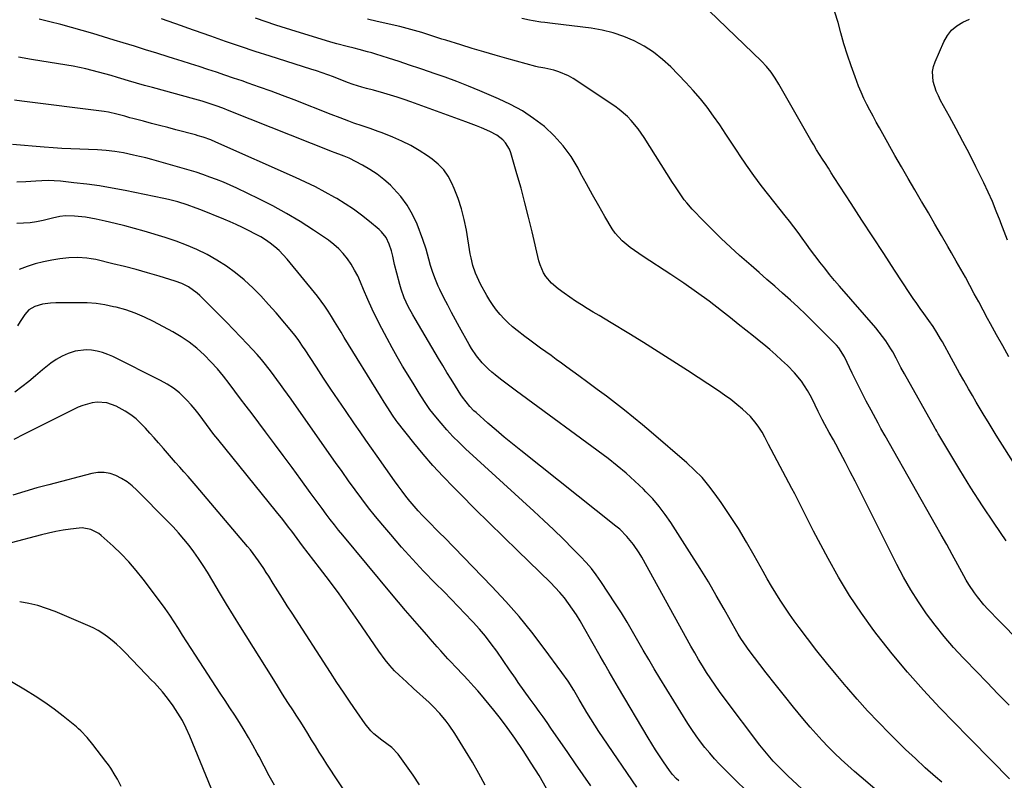
# Model space of a CAD drawing. Units: inches. Extents: x 1836095 to 1841479, y 447538 to 452831.
# Drawn here: x 1840061 to 1840509, y 448389 to 448735 of the extents above; entities that cross this region are included whole.
import ezdxf

# ---------------------------------------------------------------- set-up
doc = ezdxf.new("R2010")
doc.units = ezdxf.units.IN
doc.header["$MEASUREMENT"] = 0
doc.layers.add('7', color=7, linetype='Continuous')
doc.layers.add('8', color=7, linetype='Continuous')

msp = doc.modelspace()

# ---------------------------------------------------------------- linework, layer by layer
at = {"layer": '7', "color": 18}
for points in [[(1840510.69, 448582.04, 1942), (1840507.9, 448587, 1942), (1840505.14, 448591.98, 1942), (1840502.4, 448596.97, 1942), (1840501.02, 448599.51, 1942), (1840499, 448603.25, 1942), (1840496.98, 448606.98, 1942), (1840494.96, 448610.71, 1942), (1840492.94, 448614.44, 1942), (1840490.91, 448618.17, 1942), (1840488.86, 448621.89, 1942), (1840486.78, 448625.58, 1942), (1840484.67, 448629.27, 1942), (1840483.01, 448632.14, 1942), (1840480.05, 448637.25, 1942), (1840477.07, 448642.35, 1942), (1840474.07, 448647.44, 1942), (1840471.06, 448652.52, 1942), (1840470.93, 448652.74, 1942), (1840467.86, 448657.93, 1942), (1840464.82, 448663.14, 1942), (1840461.82, 448668.37, 1942), (1840458.85, 448673.62, 1942), (1840453.32, 448683.48, 1942), (1840451.83, 448686.13, 1942), (1840450.36, 448688.8, 1942), (1840448.9, 448691.47, 1942), (1840447.44, 448694.14, 1942), (1840446.05, 448696.84, 1942), (1840444.72, 448699.58, 1942), (1840443.51, 448702.36, 1942), (1840442.36, 448705.18, 1942), (1840440.75, 448709.36, 1942), (1840438.93, 448714.32, 1942), (1840437.22, 448719.31, 1942), (1840435.66, 448724.36, 1942), (1840434.22, 448729.44, 1942), (1840432.99, 448734.04, 1942), (1840431.52, 448738.78, 1942)], [(1840511.07, 448390.01, 1932), (1840508.02, 448393.05, 1932), (1840505.78, 448395.3, 1932), (1840503.53, 448397.56, 1932), (1840501.3, 448399.83, 1932), (1840499.07, 448402.1, 1932), (1840496.84, 448404.37, 1932), (1840494.61, 448406.65, 1932), (1840492.39, 448408.92, 1932), (1840479.3, 448422.35, 1932), (1840471.81, 448430.34, 1932), (1840464.52, 448438.51, 1932), (1840457.55, 448446.95, 1932), (1840450.79, 448455.56, 1932), (1840449.33, 448457.5, 1932), (1840443.65, 448465.41, 1932), (1840438.23, 448473.49, 1932), (1840433.2, 448481.81, 1932), (1840428.43, 448490.3, 1932), (1840421.83, 448502.72, 1932), (1840420.57, 448505.13, 1932), (1840419.33, 448507.54, 1932), (1840418.11, 448509.97, 1932), (1840416.91, 448512.41, 1932), (1840415.71, 448514.85, 1932), (1840414.5, 448517.28, 1932), (1840413.26, 448519.69, 1932), (1840412, 448522.1, 1932), (1840402.58, 448539.87, 1932), (1840401.41, 448542.11, 1932), (1840399.66, 448545.48, 1932), (1840398.41, 448547.68, 1932), (1840396.9, 448550.07, 1932), (1840395.73, 448551.74, 1932), (1840393.09, 448554.82, 1932), (1840389.51, 448558.13, 1932), (1840386.88, 448560.37, 1932), (1840384.18, 448562.54, 1932), (1840381.39, 448564.58, 1932), (1840378.54, 448566.55, 1932), (1840364.48, 448575.79, 1932), (1840357.87, 448580.09, 1932), (1840351.22, 448584.33, 1932), (1840344.53, 448588.49, 1932), (1840337.8, 448592.6, 1932), (1840329.69, 448597.48, 1932), (1840326.99, 448599.11, 1932), (1840324.29, 448600.73, 1932), (1840321.58, 448602.35, 1932), (1840318.88, 448603.96, 1932), (1840316.19, 448605.62, 1932), (1840313.54, 448607.32, 1932), (1840310.95, 448609.1, 1932), (1840308.38, 448610.93, 1932), (1840305.65, 448612.93, 1932), (1840302.66, 448615.52, 1932), (1840300.1, 448618.55, 1932), (1840299.05, 448620.22, 1932), (1840297.43, 448623.79, 1932), (1840296.87, 448625.69, 1932), (1840293.81, 448638.92, 1932), (1840292.22, 448645.53, 1932), (1840290.55, 448652.12, 1932), (1840288.77, 448658.68, 1932), (1840286.91, 448665.22, 1932), (1840284.08, 448674.84, 1932), (1840283.46, 448676.48, 1932), (1840281.65, 448679.41, 1932), (1840280.48, 448680.7, 1932), (1840277.71, 448682.88, 1932), (1840274.6, 448684.56, 1932), (1840270.83, 448686.16, 1932), (1840268.47, 448687.12, 1932), (1840266.08, 448688.04, 1932), (1840263.69, 448688.93, 1932), (1840238.61, 448697.98, 1932), (1840235.55, 448699.05, 1932), (1840232.47, 448700.08, 1932), (1840229.38, 448701.04, 1932), (1840226.27, 448701.96, 1932), (1840221.63, 448703.28, 1932), (1840218.43, 448704.13, 1932), (1840216.26, 448704.66, 1932), (1840212.34, 448705.86, 1932), (1840209.79, 448706.86, 1932), (1840207.24, 448707.87, 1932), (1840205.96, 448708.37, 1932), (1840203.44, 448709.34, 1932), (1840200.9, 448710.3, 1932), (1840198.34, 448711.22, 1932), (1840195.77, 448712.1, 1932), (1840193.18, 448712.94, 1932), (1840174.59, 448718.78, 1932), (1840167.81, 448720.94, 1932), (1840161.05, 448723.16, 1932), (1840154.32, 448725.46, 1932), (1840147.61, 448727.81, 1932), (1840140.25, 448730.43, 1932), (1840137.22, 448731.5, 1932), (1840134.2, 448732.56, 1932), (1840131.17, 448733.62, 1932), (1840128.14, 448734.66, 1932), (1840125.1, 448735.7, 1932)], [(1840510.78, 448423.55, 1934), (1840505.76, 448428.67, 1934), (1840500.76, 448433.8, 1934), (1840495.77, 448438.95, 1934), (1840490.79, 448444.12, 1934), (1840489.93, 448445.01, 1934), (1840485.5, 448449.82, 1934), (1840481.21, 448454.76, 1934), (1840477.14, 448459.87, 1934), (1840473.22, 448465.11, 1934), (1840469.54, 448470.51, 1934), (1840466.03, 448476.03, 1934), (1840462.8, 448481.7, 1934), (1840459.74, 448487.49, 1934), (1840445.02, 448517.01, 1934), (1840442.89, 448521.26, 1934), (1840440.74, 448525.49, 1934), (1840438.56, 448529.72, 1934), (1840436.37, 448533.93, 1934), (1840434, 448538.45, 1934), (1840431.93, 448542.32, 1934), (1840430.87, 448544.25, 1934), (1840428.96, 448547.64, 1934), (1840427.01, 448551.17, 1934), (1840425.76, 448553.56, 1934), (1840424.56, 448555.97, 1934), (1840423.97, 448557.18, 1934), (1840422.62, 448560.04, 1934), (1840421.5, 448562.28, 1934), (1840420.33, 448564.5, 1934), (1840419.09, 448566.68, 1934), (1840417.79, 448568.83, 1934), (1840416.39, 448570.9, 1934), (1840413.25, 448574.77, 1934), (1840409.95, 448578.08, 1934), (1840407.33, 448580.54, 1934), (1840404.67, 448582.96, 1934), (1840401.95, 448585.31, 1934), (1840399.19, 448587.61, 1934), (1840397.92, 448588.65, 1934), (1840394.48, 448591.42, 1934), (1840391.04, 448594.19, 1934), (1840387.58, 448596.93, 1934), (1840384.11, 448599.67, 1934), (1840379.91, 448602.96, 1934), (1840374.28, 448607.26, 1934), (1840368.58, 448611.46, 1934), (1840362.77, 448615.51, 1934), (1840356.89, 448619.45, 1934), (1840344.31, 448627.66, 1934), (1840342.32, 448628.99, 1934), (1840338.42, 448631.76, 1934), (1840334.72, 448634.76, 1934), (1840331.61, 448638.28, 1934), (1840330.28, 448640.24, 1934), (1840326.94, 448645.87, 1934), (1840324.08, 448650.76, 1934), (1840321.27, 448655.68, 1934), (1840318.55, 448660.64, 1934), (1840315.87, 448665.63, 1934), (1840314.68, 448667.88, 1934), (1840311.51, 448673.12, 1934), (1840307.96, 448678.06, 1934), (1840303.86, 448682.55, 1934), (1840299.38, 448686.74, 1934), (1840294.47, 448690.45, 1934), (1840289.38, 448693.86, 1934), (1840284, 448696.8, 1934), (1840278.44, 448699.43, 1934), (1840270.08, 448702.95, 1934), (1840264.81, 448705.1, 1934), (1840259.51, 448707.19, 1934), (1840254.17, 448709.17, 1934), (1840248.81, 448711.08, 1934), (1840247.5, 448711.53, 1934), (1840242.76, 448713.15, 1934), (1840238.02, 448714.74, 1934), (1840233.26, 448716.29, 1934), (1840228.5, 448717.82, 1934), (1840222.76, 448719.64, 1934), (1840220.85, 448720.23, 1934), (1840218.94, 448720.79, 1934), (1840215.09, 448721.82, 1934), (1840212.81, 448722.4, 1934), (1840209.65, 448723.18, 1934), (1840204.91, 448724.38, 1934), (1840203.35, 448724.82, 1934), (1840201.79, 448725.28, 1934), (1840186.38, 448730.01, 1934), (1840177.15, 448732.94, 1934), (1840167.96, 448736, 1934)], [(1840547.28, 448419.92, 1936), (1840508.2, 448459.92, 1936), (1840506.44, 448461.73, 1936), (1840504.68, 448463.54, 1936), (1840502.93, 448465.36, 1936), (1840501.19, 448467.19, 1936), (1840499.33, 448469.22, 1936), (1840496.41, 448472.75, 1936), (1840495.03, 448474.59, 1936), (1840492.48, 448478.4, 1936), (1840491.3, 448480.37, 1936), (1840490.17, 448482.37, 1936), (1840487.42, 448487.45, 1936), (1840484.94, 448492.01, 1936), (1840482.45, 448496.56, 1936), (1840479.92, 448501.09, 1936), (1840477.38, 448505.61, 1936), (1840456.46, 448542.55, 1936), (1840454.5, 448545.99, 1936), (1840452.53, 448549.44, 1936), (1840451.89, 448550.6, 1936), (1840451.26, 448551.76, 1936), (1840448.03, 448557.73, 1936), (1840445.82, 448561.9, 1936), (1840443.64, 448566.09, 1936), (1840441.53, 448570.3, 1936), (1840439.45, 448574.54, 1936), (1840435.87, 448581.97, 1936), (1840433.3, 448586.08, 1936), (1840432.21, 448587.28, 1936), (1840421.65, 448597.91, 1936), (1840418.26, 448601.25, 1936), (1840414.83, 448604.54, 1936), (1840411.33, 448607.77, 1936), (1840407.79, 448610.95, 1936), (1840404.21, 448614.09, 1936), (1840400.64, 448617.24, 1936), (1840397.06, 448620.38, 1936), (1840393.48, 448623.51, 1936), (1840388.19, 448628.14, 1936), (1840383.99, 448631.92, 1936), (1840379.85, 448635.77, 1936), (1840375.82, 448639.72, 1936), (1840371.86, 448643.75, 1936), (1840366.66, 448649.17, 1936), (1840364.15, 448652, 1936), (1840362.98, 448653.49, 1936), (1840360.78, 448656.58, 1936), (1840358.68, 448659.74, 1936), (1840357.66, 448661.34, 1936), (1840344.83, 448681.71, 1936), (1840343.46, 448683.76, 1936), (1840342.02, 448685.77, 1936), (1840338.85, 448689.55, 1936), (1840337.12, 448691.31, 1936), (1840333.39, 448694.52, 1936), (1840331.39, 448695.96, 1936), (1840312.44, 448708.63, 1936), (1840310.37, 448709.85, 1936), (1840306.01, 448711.72, 1936), (1840303.7, 448712.38, 1936), (1840299.56, 448713.31, 1936), (1840297.82, 448713.62, 1936), (1840296.66, 448713.83, 1936), (1840296.09, 448713.96, 1936), (1840295.52, 448714.11, 1936), (1840282.3, 448717.74, 1936), (1840277.03, 448719.21, 1936), (1840271.77, 448720.72, 1936), (1840266.53, 448722.28, 1936), (1840261.29, 448723.87, 1936), (1840254.47, 448725.99, 1936), (1840252.66, 448726.56, 1936), (1840250.85, 448727.14, 1936), (1840247.23, 448728.34, 1936), (1840243.61, 448729.53, 1936), (1840241.97, 448730.03, 1936), (1840238.65, 448730.98, 1936), (1840236.99, 448731.42, 1936), (1840233.64, 448732.23, 1936), (1840223.35, 448734.55, 1936), (1840218.86, 448735.57, 1936)], [(1840509.53, 448498.3, 1938), (1840504.04, 448506.26, 1938), (1840498.66, 448514.29, 1938), (1840493.47, 448522.44, 1938), (1840488.38, 448530.67, 1938), (1840478.78, 448546.59, 1938), (1840478.56, 448546.97, 1938), (1840477.89, 448548.11, 1938), (1840477.45, 448548.88, 1938), (1840477.23, 448549.26, 1938), (1840477.01, 448549.65, 1938), (1840463.15, 448574.28, 1938), (1840461.62, 448577.11, 1938), (1840459.44, 448581.41, 1938), (1840457.89, 448584.22, 1938), (1840457.06, 448585.6, 1938), (1840454.71, 448589.25, 1938), (1840453.26, 448591.3, 1938), (1840451.72, 448593.29, 1938), (1840450.11, 448595.22, 1938), (1840433.67, 448614.11, 1938), (1840431.38, 448616.8, 1938), (1840429.12, 448619.52, 1938), (1840426.92, 448622.28, 1938), (1840424.75, 448625.08, 1938), (1840424.37, 448625.57, 1938), (1840422.43, 448628.15, 1938), (1840420.5, 448630.73, 1938), (1840418.6, 448633.33, 1938), (1840416.71, 448635.94, 1938), (1840414.81, 448638.55, 1938), (1840412.88, 448641.13, 1938), (1840410.91, 448643.69, 1938), (1840408.92, 448646.22, 1938), (1840401.49, 448655.53, 1938), (1840398.01, 448660.01, 1938), (1840394.63, 448664.56, 1938), (1840391.37, 448669.2, 1938), (1840388.2, 448673.9, 1938), (1840387.43, 448675.09, 1938), (1840384.7, 448679.24, 1938), (1840381.94, 448683.36, 1938), (1840379.16, 448687.47, 1938), (1840376.34, 448691.56, 1938), (1840373.42, 448695.55, 1938), (1840370.36, 448699.44, 1938), (1840367.12, 448703.18, 1938), (1840363.75, 448706.8, 1938), (1840356.85, 448713.86, 1938), (1840353.06, 448717.34, 1938), (1840349.07, 448720.53, 1938), (1840344.76, 448723.29, 1938), (1840340.25, 448725.76, 1938), (1840335.5, 448727.75, 1938), (1840330.66, 448729.43, 1938), (1840325.68, 448730.62, 1938), (1840320.6, 448731.49, 1938), (1840303.04, 448733.6, 1938), (1840299.52, 448734.06, 1938), (1840297.77, 448734.31, 1938), (1840294.28, 448734.87, 1938), (1840292.54, 448735.18, 1938), (1840289.07, 448735.91, 1938)], [(1840510.04, 448635.14, 1944), (1840508.54, 448639.01, 1944), (1840507.06, 448642.9, 1944), (1840506.68, 448643.91, 1944), (1840504.98, 448648.29, 1944), (1840503.19, 448652.62, 1944), (1840501.26, 448656.9, 1944), (1840499.25, 448661.14, 1944), (1840495.62, 448668.51, 1944), (1840492.72, 448674.28, 1944), (1840489.77, 448680.03, 1944), (1840486.73, 448685.73, 1944), (1840483.64, 448691.4, 1944), (1840479.67, 448698.57, 1944), (1840478.62, 448700.67, 1944), (1840477.69, 448702.82, 1944), (1840476.32, 448707.3, 1944), (1840476.01, 448711.83, 1944), (1840476.44, 448714.04, 1944), (1840477.15, 448716.23, 1944), (1840481.16, 448725.33, 1944), (1840482.76, 448728.11, 1944), (1840484.68, 448730.58, 1944), (1840487.08, 448732.6, 1944), (1840489.79, 448734.3, 1944), (1840492.82, 448735.59, 1944)], [(1840462.37, 448374.73, 1928), (1840443.51, 448390.73, 1928), (1840440.44, 448393.4, 1928), (1840437.39, 448396.1, 1928), (1840434.4, 448398.85, 1928), (1840431.44, 448401.65, 1928), (1840428.56, 448404.51, 1928), (1840425.74, 448407.44, 1928), (1840423.01, 448410.46, 1928), (1840420.35, 448413.53, 1928), (1840417.02, 448417.51, 1928), (1840412.77, 448422.64, 1928), (1840408.57, 448427.81, 1928), (1840404.44, 448433.04, 1928), (1840400.35, 448438.3, 1928), (1840392.16, 448448.98, 1928), (1840391.44, 448449.94, 1928), (1840388.74, 448453.87, 1928), (1840387.5, 448455.91, 1928), (1840386.91, 448456.95, 1928), (1840381.13, 448467.28, 1928), (1840377.6, 448473.46, 1928), (1840374, 448479.59, 1928), (1840370.28, 448485.65, 1928), (1840366.49, 448491.66, 1928), (1840356.87, 448506.6, 1928), (1840354.3, 448510.32, 1928), (1840351.59, 448513.92, 1928), (1840348.67, 448517.34, 1928), (1840345.59, 448520.65, 1928), (1840344.45, 448521.8, 1928), (1840340.6, 448525.5, 1928), (1840336.66, 448529.07, 1928), (1840332.54, 448532.46, 1928), (1840328.33, 448535.72, 1928), (1840286.72, 448566.35, 1928), (1840284.27, 448568.17, 1928), (1840281.85, 448570.02, 1928), (1840279.44, 448571.9, 1928), (1840277.06, 448573.8, 1928), (1840275.49, 448575.07, 1928), (1840273.95, 448576.41, 1928), (1840271.09, 448579.29, 1928), (1840268.54, 448582.47, 1928), (1840266.27, 448585.85, 1928), (1840265.23, 448587.6, 1928), (1840260.77, 448595.54, 1928), (1840258.94, 448598.84, 1928), (1840257.15, 448602.16, 1928), (1840255.41, 448605.5, 1928), (1840253.7, 448608.86, 1928), (1840251.82, 448612.63, 1928), (1840251.1, 448614.13, 1928), (1840249.78, 448617.19, 1928), (1840248.62, 448620.3, 1928), (1840247.63, 448623.48, 1928), (1840246.87, 448626.44, 1928), (1840245.6, 448630.98, 1928), (1840244.06, 448635.44, 1928), (1840241.44, 448642.34, 1928), (1840239.39, 448646.82, 1928), (1840236.99, 448651.07, 1928), (1840234.05, 448654.97, 1928), (1840230.76, 448658.63, 1928), (1840229.32, 448660.04, 1928), (1840226.37, 448662.68, 1928), (1840223.28, 448665.12, 1928), (1840219.98, 448667.28, 1928), (1840216.55, 448669.25, 1928), (1840210.6, 448672.31, 1928), (1840208.27, 448673.32, 1928), (1840205.88, 448674.17, 1928), (1840203.72, 448674.96, 1928), (1840203.05, 448675.22, 1928), (1840155.97, 448693.93, 1928), (1840153.02, 448695.08, 1928), (1840150.04, 448696.17, 1928), (1840148.17, 448696.83, 1928), (1840143.68, 448698.27, 1928), (1840140.29, 448699.23, 1928), (1840121.09, 448704.48, 1928), (1840117.46, 448705.48, 1928), (1840113.83, 448706.51, 1928), (1840110.22, 448707.57, 1928), (1840106.61, 448708.64, 1928), (1840105.09, 448709.11, 1928), (1840102.24, 448709.95, 1928), (1840099.39, 448710.76, 1928), (1840096.52, 448711.53, 1928), (1840093.65, 448712.28, 1928), (1840090.76, 448712.97, 1928), (1840087.87, 448713.61, 1928), (1840084.96, 448714.18, 1928), (1840082.04, 448714.7, 1928), (1840066.07, 448717.33, 1928), (1840060.19, 448718.3, 1928)], [(1840420.97, 448381.35, 1926), (1840410.18, 448391.42, 1926), (1840406.78, 448394.71, 1926), (1840403.51, 448398.11, 1926), (1840400.39, 448401.65, 1926), (1840397.45, 448405.34, 1926), (1840381.14, 448426.92, 1926), (1840379.07, 448429.74, 1926), (1840377.04, 448432.58, 1926), (1840375.09, 448435.48, 1926), (1840373.19, 448438.41, 1926), (1840371.35, 448441.38, 1926), (1840369.54, 448444.38, 1926), (1840367.79, 448447.4, 1926), (1840366.06, 448450.44, 1926), (1840343.68, 448490.84, 1926), (1840342.5, 448492.85, 1926), (1840339.89, 448496.69, 1926), (1840336.93, 448500.28, 1926), (1840333.63, 448503.54, 1926), (1840331.85, 448505.04, 1926), (1840288.73, 448539.33, 1926), (1840284.91, 448542.41, 1926), (1840281.13, 448545.52, 1926), (1840277.39, 448548.7, 1926), (1840273.68, 448551.9, 1926), (1840268.32, 448556.61, 1926), (1840267.34, 448557.51, 1926), (1840265.48, 448559.42, 1926), (1840263.76, 448561.47, 1926), (1840262.18, 448563.62, 1926), (1840261.44, 448564.73, 1926), (1840258.92, 448568.67, 1926), (1840256.96, 448571.77, 1926), (1840255.02, 448574.88, 1926), (1840253.11, 448578.02, 1926), (1840251.22, 448581.17, 1926), (1840240.52, 448599.26, 1926), (1840239.46, 448601.13, 1926), (1840237.45, 448604.93, 1926), (1840235.64, 448608.83, 1926), (1840234.17, 448612.86, 1926), (1840233.56, 448614.92, 1926), (1840232.19, 448620.03, 1926), (1840231.21, 448623.93, 1926), (1840230.36, 448627.87, 1926), (1840229.84, 448630.17, 1926), (1840228.79, 448633.29, 1926), (1840227.32, 448636.24, 1926), (1840225.33, 448638.8, 1926), (1840224.14, 448639.93, 1926), (1840219.74, 448643.63, 1926), (1840216.21, 448646.44, 1926), (1840212.58, 448649.13, 1926), (1840208.81, 448651.62, 1926), (1840204.95, 448653.98, 1926), (1840204.07, 448654.49, 1926), (1840199.67, 448656.94, 1926), (1840195.22, 448659.29, 1926), (1840190.7, 448661.5, 1926), (1840186.13, 448663.61, 1926), (1840149.84, 448679.7, 1926), (1840147.59, 448680.65, 1926), (1840144.13, 448681.88, 1926), (1840141.79, 448682.59, 1926), (1840140.61, 448682.92, 1926), (1840131.66, 448685.32, 1926), (1840127.99, 448686.3, 1926), (1840124.32, 448687.27, 1926), (1840120.65, 448688.22, 1926), (1840116.98, 448689.17, 1926), (1840112.06, 448690.44, 1926), (1840110.84, 448690.76, 1926), (1840108.42, 448691.43, 1926), (1840104.81, 448692.47, 1926), (1840101.03, 448693.33, 1926), (1840099.11, 448693.62, 1926), (1840061.68, 448698.32, 1926), (1840058.32, 448698.74, 1926)], [(1840391.27, 448384.57, 1924), (1840386.4, 448389.36, 1924), (1840381.47, 448394.22, 1924), (1840379.11, 448396.63, 1924), (1840376.81, 448399.09, 1924), (1840374.59, 448401.64, 1924), (1840372.44, 448404.24, 1924), (1840370.39, 448406.91, 1924), (1840368.4, 448409.63, 1924), (1840366.51, 448412.42, 1924), (1840364.68, 448415.26, 1924), (1840351.95, 448435.87, 1924), (1840349.39, 448440.07, 1924), (1840346.87, 448444.29, 1924), (1840344.39, 448448.55, 1924), (1840341.96, 448452.82, 1924), (1840339.5, 448457.08, 1924), (1840336.99, 448461.31, 1924), (1840334.4, 448465.49, 1924), (1840331.74, 448469.63, 1924), (1840325.05, 448479.83, 1924), (1840322.96, 448482.83, 1924), (1840320.75, 448485.74, 1924), (1840318.37, 448488.51, 1924), (1840315.88, 448491.19, 1924), (1840312.37, 448494.73, 1924), (1840308.01, 448499.08, 1924), (1840303.6, 448503.38, 1924), (1840299.13, 448507.61, 1924), (1840294.61, 448511.8, 1924), (1840263.52, 448540.19, 1924), (1840260.59, 448542.97, 1924), (1840257.74, 448545.82, 1924), (1840255.01, 448548.79, 1924), (1840252.36, 448551.83, 1924), (1840250, 448554.65, 1924), (1840247.29, 448558.11, 1924), (1840244.79, 448561.74, 1924), (1840242.43, 448565.46, 1924), (1840240.11, 448569.21, 1924), (1840237.36, 448573.67, 1924), (1840234.88, 448577.8, 1924), (1840232.44, 448581.96, 1924), (1840230.09, 448586.17, 1924), (1840227.78, 448590.4, 1924), (1840225.38, 448594.93, 1924), (1840223.15, 448599.28, 1924), (1840221.01, 448603.67, 1924), (1840219, 448608.12, 1924), (1840217.07, 448612.62, 1924), (1840215.68, 448616.02, 1924), (1840214.43, 448618.79, 1924), (1840213.05, 448621.5, 1924), (1840211.49, 448624.1, 1924), (1840209.8, 448626.63, 1924), (1840207.9, 448628.99, 1924), (1840205.85, 448631.2, 1924), (1840203.58, 448633.17, 1924), (1840201.17, 448635, 1924), (1840194.3, 448639.64, 1924), (1840188.26, 448643.52, 1924), (1840182.11, 448647.23, 1924), (1840175.8, 448650.65, 1924), (1840169.39, 448653.9, 1924), (1840159.38, 448658.68, 1924), (1840156.37, 448660.07, 1924), (1840153.33, 448661.4, 1924), (1840150.26, 448662.63, 1924), (1840147.16, 448663.81, 1924), (1840144.03, 448664.91, 1924), (1840140.88, 448665.95, 1924), (1840137.72, 448666.93, 1924), (1840134.53, 448667.86, 1924), (1840120.74, 448671.72, 1924), (1840117.98, 448672.46, 1924), (1840115.21, 448673.16, 1924), (1840112.42, 448673.8, 1924), (1840107.96, 448674.75, 1924), (1840104.01, 448675.45, 1924), (1840100.03, 448675.91, 1924), (1840096.02, 448676.19, 1924), (1840092.02, 448676.37, 1924), (1840087.95, 448676.48, 1924), (1840083.91, 448676.63, 1924), (1840079.87, 448676.82, 1924), (1840075.84, 448677.08, 1924), (1840071.81, 448677.37, 1924), (1840057.45, 448678.54, 1924)], [(1840360.49, 448389.07, 1922), (1840359.35, 448390.18, 1922), (1840357.73, 448391.92, 1922), (1840356.75, 448393.16, 1922), (1840356.28, 448393.8, 1922), (1840353.52, 448397.81, 1922), (1840351.72, 448400.49, 1922), (1840349.95, 448403.19, 1922), (1840348.24, 448405.93, 1922), (1840346.57, 448408.69, 1922), (1840333.05, 448431.48, 1922), (1840330.95, 448435.05, 1922), (1840328.87, 448438.63, 1922), (1840326.81, 448442.23, 1922), (1840324.76, 448445.83, 1922), (1840317.23, 448459.2, 1922), (1840315.63, 448461.93, 1922), (1840313.96, 448464.61, 1922), (1840312.21, 448467.24, 1922), (1840310.38, 448469.82, 1922), (1840308.46, 448472.33, 1922), (1840306.45, 448474.76, 1922), (1840304.32, 448477.09, 1922), (1840302.11, 448479.34, 1922), (1840287.34, 448493.69, 1922), (1840280.8, 448500.08, 1922), (1840274.28, 448506.48, 1922), (1840267.78, 448512.92, 1922), (1840261.3, 448519.37, 1922), (1840257.98, 448522.7, 1922), (1840253.27, 448527.58, 1922), (1840248.66, 448532.56, 1922), (1840244.23, 448537.7, 1922), (1840239.92, 448542.94, 1922), (1840232.37, 448552.43, 1922), (1840231.92, 448553.01, 1922), (1840230.26, 448555.43, 1922), (1840228.16, 448558.73, 1922), (1840226.47, 448561.41, 1922), (1840224.8, 448564.11, 1922), (1840208.35, 448590.82, 1922), (1840206.88, 448593.21, 1922), (1840205.42, 448595.61, 1922), (1840203.96, 448598, 1922), (1840202.52, 448600.41, 1922), (1840201.02, 448602.78, 1922), (1840199.47, 448605.1, 1922), (1840197.81, 448607.36, 1922), (1840196.08, 448609.57, 1922), (1840182.29, 448626.47, 1922), (1840180.56, 448628.44, 1922), (1840178.72, 448630.31, 1922), (1840176.75, 448632.04, 1922), (1840174.69, 448633.67, 1922), (1840172.52, 448635.16, 1922), (1840170.3, 448636.58, 1922), (1840168.01, 448637.87, 1922), (1840164.83, 448639.5, 1922), (1840162.02, 448640.84, 1922), (1840159.2, 448642.13, 1922), (1840156.35, 448643.38, 1922), (1840153.49, 448644.59, 1922), (1840143.02, 448648.88, 1922), (1840140.98, 448649.69, 1922), (1840136.85, 448651.18, 1922), (1840132.66, 448652.5, 1922), (1840128.41, 448653.59, 1922), (1840126.26, 448654.06, 1922), (1840108.58, 448657.66, 1922), (1840102.8, 448658.75, 1922), (1840097, 448659.72, 1922), (1840091.17, 448660.53, 1922), (1840085.32, 448661.21, 1922), (1840079.23, 448661.84, 1922), (1840076.41, 448662.05, 1922), (1840073.6, 448662.15, 1922), (1840070.77, 448662.1, 1922), (1840067.95, 448661.95, 1922), (1840063.46, 448661.58, 1922), (1840059.43, 448661.39, 1922)], [(1840320.58, 448386.82, 1918), (1840317.05, 448391.85, 1918), (1840313.54, 448396.9, 1918), (1840310.04, 448401.97, 1918), (1840302.36, 448413.14, 1918), (1840300.6, 448415.67, 1918), (1840298.81, 448418.19, 1918), (1840296.99, 448420.69, 1918), (1840295.15, 448423.18, 1918), (1840292.86, 448426.27, 1918), (1840290.15, 448430.06, 1918), (1840287.52, 448433.9, 1918), (1840286.2, 448435.83, 1918), (1840283.55, 448439.65, 1918), (1840277.67, 448448.07, 1918), (1840275.15, 448451.51, 1918), (1840272.54, 448454.88, 1918), (1840269.79, 448458.13, 1918), (1840266.95, 448461.31, 1918), (1840266.5, 448461.8, 1918), (1840263.34, 448465.15, 1918), (1840260.16, 448468.47, 1918), (1840256.95, 448471.76, 1918), (1840253.71, 448475.03, 1918), (1840249.64, 448479.11, 1918), (1840244.43, 448484.46, 1918), (1840239.31, 448489.9, 1918), (1840234.33, 448495.48, 1918), (1840229.45, 448501.14, 1918), (1840225.83, 448505.45, 1918), (1840222.6, 448509.38, 1918), (1840219.42, 448513.36, 1918), (1840216.33, 448517.41, 1918), (1840213.3, 448521.5, 1918), (1840210.32, 448525.64, 1918), (1840207.35, 448529.78, 1918), (1840204.4, 448533.93, 1918), (1840201.46, 448538.09, 1918), (1840184.13, 448562.68, 1918), (1840182.52, 448564.96, 1918), (1840180.91, 448567.23, 1918), (1840179.28, 448569.49, 1918), (1840177.66, 448571.75, 1918), (1840175.25, 448575.06, 1918), (1840172.53, 448578.56, 1918), (1840170.64, 448580.82, 1918), (1840168.67, 448583.03, 1918), (1840164.37, 448587.71, 1918), (1840161.19, 448591.12, 1918), (1840157.99, 448594.49, 1918), (1840154.73, 448597.83, 1918), (1840151.45, 448601.13, 1918), (1840142.59, 448609.93, 1918), (1840141.38, 448611.04, 1918), (1840137.39, 448613.88, 1918), (1840134.46, 448615.34, 1918), (1840131.39, 448616.46, 1918), (1840124.08, 448618.66, 1918), (1840118.84, 448620.2, 1918), (1840113.58, 448621.67, 1918), (1840108.3, 448623.05, 1918), (1840103, 448624.36, 1918), (1840095.23, 448626.22, 1918), (1840093.21, 448626.63, 1918), (1840091.18, 448626.94, 1918), (1840087.08, 448627.18, 1918), (1840082.97, 448627.02, 1918), (1840078.87, 448626.54, 1918), (1840075.26, 448625.98, 1918), (1840071.46, 448625.24, 1918), (1840067.7, 448624.31, 1918), (1840064.03, 448623.11, 1918), (1840060.41, 448621.73, 1918)], [(1840300.32, 448385.62, 1916), (1840296.97, 448391.47, 1916), (1840293.43, 448397.2, 1916), (1840289.75, 448402.85, 1916), (1840285.93, 448408.5, 1916), (1840283.64, 448411.78, 1916), (1840281.29, 448415.01, 1916), (1840278.85, 448418.17, 1916), (1840276.35, 448421.29, 1916), (1840269.96, 448429.02, 1916), (1840269.09, 448430.05, 1916), (1840267.31, 448432.07, 1916), (1840264.54, 448435.03, 1916), (1840262.69, 448436.99, 1916), (1840258.76, 448441.14, 1916), (1840257.11, 448442.9, 1916), (1840255.47, 448444.68, 1916), (1840252.25, 448448.28, 1916), (1840250.66, 448450.09, 1916), (1840247.47, 448453.72, 1916), (1840245.87, 448455.53, 1916), (1840242.6, 448459.25, 1916), (1840239.38, 448462.94, 1916), (1840236.18, 448466.65, 1916), (1840233.02, 448470.38, 1916), (1840229.87, 448474.13, 1916), (1840207.7, 448500.81, 1916), (1840205.76, 448503.18, 1916), (1840203.85, 448505.58, 1916), (1840201.98, 448508.01, 1916), (1840200.14, 448510.46, 1916), (1840198.32, 448512.93, 1916), (1840196.51, 448515.4, 1916), (1840194.7, 448517.87, 1916), (1840192.88, 448520.34, 1916), (1840188.57, 448526.25, 1916), (1840184.59, 448531.66, 1916), (1840180.6, 448537.07, 1916), (1840176.58, 448542.46, 1916), (1840172.55, 448547.84, 1916), (1840166.37, 448556.05, 1916), (1840163.77, 448559.5, 1916), (1840161.19, 448562.95, 1916), (1840158.6, 448566.4, 1916), (1840156.02, 448569.86, 1916), (1840153.36, 448573.25, 1916), (1840150.6, 448576.55, 1916), (1840147.69, 448579.71, 1916), (1840144.68, 448582.79, 1916), (1840141.19, 448585.92, 1916), (1840137.75, 448588.67, 1916), (1840134.09, 448591.13, 1916), (1840130.29, 448593.38, 1916), (1840121.6, 448598.05, 1916), (1840117.46, 448600.07, 1916), (1840113.25, 448601.87, 1916), (1840108.91, 448603.33, 1916), (1840104.48, 448604.56, 1916), (1840103.41, 448604.82, 1916), (1840099.44, 448605.61, 1916), (1840095.44, 448606.21, 1916), (1840091.41, 448606.51, 1916), (1840087.36, 448606.61, 1916), (1840077.11, 448606.5, 1916), (1840074.68, 448606.41, 1916), (1840071.06, 448605.99, 1916), (1840067.59, 448604.95, 1916), (1840064.86, 448603.35, 1916), (1840063.01, 448601.3, 1916), (1840060.86, 448598.05, 1916), (1840059.67, 448596.14, 1916)], [(1840272.46, 448387.11, 1914), (1840269.62, 448392.39, 1914), (1840266.62, 448397.59, 1914), (1840263.53, 448402.73, 1914), (1840258.65, 448410.59, 1914), (1840256.08, 448414.41, 1914), (1840254.69, 448416.24, 1914), (1840251.74, 448419.77, 1914), (1840248.56, 448423.1, 1914), (1840246.89, 448424.69, 1914), (1840239.87, 448431.16, 1914), (1840236.58, 448434.19, 1914), (1840233.3, 448437.23, 1914), (1840231.26, 448439.18, 1914), (1840229.04, 448441.59, 1914), (1840226.99, 448444.16, 1914), (1840224.1, 448448.15, 1914), (1840214.49, 448462.09, 1914), (1840210.26, 448468.15, 1914), (1840205.96, 448474.15, 1914), (1840201.57, 448480.1, 1914), (1840197.12, 448485.99, 1914), (1840189.39, 448496.09, 1914), (1840188.14, 448497.73, 1914), (1840185.68, 448501.03, 1914), (1840184.44, 448502.68, 1914), (1840183.02, 448504.56, 1914), (1840180.33, 448508.06, 1914), (1840177.57, 448511.51, 1914), (1840150.82, 448544.48, 1914), (1840149.05, 448546.7, 1914), (1840147.31, 448548.96, 1914), (1840145.62, 448551.24, 1914), (1840143.96, 448553.55, 1914), (1840142.28, 448555.84, 1914), (1840140.52, 448558.07, 1914), (1840138.66, 448560.21, 1914), (1840136.73, 448562.3, 1914), (1840133.33, 448565.55, 1914), (1840130.67, 448567.72, 1914), (1840127.8, 448569.6, 1914), (1840124.79, 448571.29, 1914), (1840103.02, 448582.11, 1914), (1840100.69, 448583.12, 1914), (1840098.31, 448583.97, 1914), (1840095.86, 448584.57, 1914), (1840093.36, 448585.01, 1914), (1840090.85, 448585.13, 1914), (1840085.93, 448584.52, 1914), (1840082.67, 448583.46, 1914), (1840079.94, 448582.23, 1914), (1840077.31, 448580.84, 1914), (1840074.85, 448579.17, 1914), (1840072.49, 448577.34, 1914), (1840070.96, 448576.02, 1914), (1840067.89, 448573.42, 1914), (1840064.79, 448570.85, 1914), (1840061.64, 448568.35, 1914), (1840058.47, 448565.88, 1914)], [(1840242.57, 448387.26, 1912), (1840239.63, 448391.63, 1912), (1840232.84, 448401.18, 1912), (1840230, 448404.25, 1912), (1840227.76, 448405.95, 1912), (1840225.48, 448407.62, 1912), (1840221.84, 448410.5, 1912), (1840220.39, 448411.87, 1912), (1840217.86, 448414.98, 1912), (1840214.03, 448420.5, 1912), (1840210.98, 448424.93, 1912), (1840207.97, 448429.39, 1912), (1840204.99, 448433.88, 1912), (1840202.05, 448438.38, 1912), (1840184.59, 448465.39, 1912), (1840182.42, 448468.76, 1912), (1840180.26, 448472.14, 1912), (1840178.13, 448475.53, 1912), (1840176, 448478.93, 1912), (1840173.97, 448482.19, 1912), (1840172.86, 448483.96, 1912), (1840171.72, 448485.71, 1912), (1840169.38, 448489.16, 1912), (1840168.17, 448490.86, 1912), (1840165.63, 448494.17, 1912), (1840164.3, 448495.78, 1912), (1840140.96, 448523.33, 1912), (1840139.12, 448525.47, 1912), (1840137.27, 448527.6, 1912), (1840135.39, 448529.71, 1912), (1840133.5, 448531.81, 1912), (1840131.61, 448533.91, 1912), (1840129.74, 448536.02, 1912), (1840127.89, 448538.15, 1912), (1840126.06, 448540.3, 1912), (1840123.88, 448542.84, 1912), (1840121.9, 448545.09, 1912), (1840119.87, 448547.31, 1912), (1840117.83, 448549.5, 1912), (1840115.81, 448551.62, 1912), (1840113.58, 448553.73, 1912), (1840111.22, 448555.66, 1912), (1840108.68, 448557.34, 1912), (1840104.56, 448559.56, 1912), (1840100.35, 448561.01, 1912), (1840095.91, 448561.33, 1912), (1840093.67, 448561.06, 1912), (1840089.35, 448559.92, 1912), (1840087.27, 448559.04, 1912), (1840062.62, 448546.75, 1912), (1840057.99, 448544.43, 1912)], [(1840176.59, 448387.07, 1908), (1840174.23, 448391.41, 1908), (1840171.88, 448395.76, 1908), (1840169.55, 448400.11, 1908), (1840168.66, 448401.77, 1908), (1840166.74, 448405.28, 1908), (1840164.77, 448408.76, 1908), (1840162.72, 448412.19, 1908), (1840160.62, 448415.59, 1908), (1840158.47, 448418.97, 1908), (1840156.31, 448422.34, 1908), (1840154.13, 448425.69, 1908), (1840151.94, 448429.04, 1908), (1840140.6, 448446.3, 1908), (1840138.64, 448449.32, 1908), (1840136.69, 448452.35, 1908), (1840134.78, 448455.4, 1908), (1840132.88, 448458.46, 1908), (1840130.95, 448461.5, 1908), (1840128.97, 448464.5, 1908), (1840126.9, 448467.44, 1908), (1840124.77, 448470.35, 1908), (1840116.79, 448480.92, 1908), (1840113.63, 448484.87, 1908), (1840110.33, 448488.69, 1908), (1840106.82, 448492.31, 1908), (1840103.17, 448495.81, 1908), (1840097.68, 448500.77, 1908), (1840096.62, 448501.62, 1908), (1840093.06, 448503.52, 1908), (1840089.09, 448504.16, 1908), (1840087.74, 448504.09, 1908), (1840083.76, 448503.6, 1908), (1840080.42, 448503.11, 1908), (1840077.1, 448502.54, 1908), (1840073.8, 448501.83, 1908), (1840070.53, 448501.04, 1908), (1840056.82, 448497.39, 1908)], [(1840155.08, 448368.1, 1906), (1840138.11, 448409.38, 1906), (1840136.47, 448413, 1906), (1840134.66, 448416.54, 1906), (1840132.62, 448419.94, 1906), (1840130.42, 448423.25, 1906), (1840127.88, 448426.79, 1906), (1840125.66, 448429.65, 1906), (1840124.46, 448431.02, 1906), (1840121.96, 448433.64, 1906), (1840120.7, 448434.95, 1906), (1840118.18, 448437.56, 1906), (1840108.46, 448447.67, 1906), (1840106.6, 448449.51, 1906), (1840104.69, 448451.29, 1906), (1840102.7, 448452.98, 1906), (1840100.65, 448454.61, 1906), (1840098.51, 448456.11, 1906), (1840096.31, 448457.49, 1906), (1840094.01, 448458.71, 1906), (1840091.65, 448459.82, 1906), (1840076.76, 448466.1, 1906), (1840072.84, 448467.58, 1906), (1840068.85, 448468.86, 1906), (1840064.78, 448469.82, 1906), (1840060.65, 448470.58, 1906)], [(1840106.82, 448386.48, 1904), (1840105.11, 448389.91, 1904), (1840104.16, 448391.58, 1904), (1840102.09, 448394.82, 1904), (1840100.99, 448396.4, 1904), (1840099.85, 448397.94, 1904), (1840093.93, 448405.71, 1904), (1840091.33, 448408.89, 1904), (1840088.5, 448411.87, 1904), (1840087.48, 448412.79, 1904), (1840086.43, 448413.67, 1904), (1840080.42, 448418.49, 1904), (1840076.29, 448421.67, 1904), (1840072.07, 448424.73, 1904), (1840067.72, 448427.6, 1904), (1840063.28, 448430.35, 1904), (1840049.7, 448438.38, 1904)]]:
    msp.add_polyline3d(points, dxfattribs=at)
at = {"layer": '8', "color": 18}
for points in [[(1840537.85, 448494.48, 1940), (1840506.75, 448543.48, 1940), (1840504.89, 448546.43, 1940), (1840503.05, 448549.39, 1940), (1840501.23, 448552.36, 1940), (1840499.44, 448555.35, 1940), (1840497.66, 448558.35, 1940), (1840495.89, 448561.35, 1940), (1840494.14, 448564.37, 1940), (1840492.41, 448567.4, 1940), (1840490.19, 448571.3, 1940), (1840488.31, 448574.63, 1940), (1840486.44, 448577.97, 1940), (1840484.59, 448581.31, 1940), (1840480.46, 448588.79, 1940), (1840479.65, 448590.22, 1940), (1840477.97, 448593.04, 1940), (1840476.19, 448595.8, 1940), (1840474.32, 448598.51, 1940), (1840472.01, 448601.69, 1940), (1840470.37, 448603.96, 1940), (1840468.76, 448606.24, 1940), (1840467.19, 448608.54, 1940), (1840465.63, 448610.86, 1940), (1840458.73, 448621.36, 1940), (1840453.75, 448628.95, 1940), (1840448.78, 448636.55, 1940), (1840443.84, 448644.16, 1940), (1840438.9, 448651.78, 1940), (1840431.29, 448663.57, 1940), (1840429.93, 448665.68, 1940), (1840428.57, 448667.78, 1940), (1840427.21, 448669.89, 1940), (1840425.85, 448671.99, 1940), (1840424.51, 448674.11, 1940), (1840423.19, 448676.24, 1940), (1840421.91, 448678.39, 1940), (1840420.65, 448680.56, 1940), (1840406.12, 448705.97, 1940), (1840404.39, 448708.79, 1940), (1840402.5, 448711.51, 1940), (1840400.42, 448714.08, 1940), (1840398.14, 448716.48, 1940), (1840366.53, 448747.18, 1940)], [(1840480.15, 448388.5, 1930), (1840477.29, 448390.99, 1930), (1840472.7, 448395.07, 1930), (1840468.16, 448399.21, 1930), (1840463.71, 448403.44, 1930), (1840459.32, 448407.73, 1930), (1840456.43, 448410.62, 1930), (1840451.4, 448415.76, 1930), (1840446.46, 448420.98, 1930), (1840441.64, 448426.32, 1930), (1840436.91, 448431.74, 1930), (1840436.61, 448432.08, 1930), (1840432.14, 448437.42, 1930), (1840427.73, 448442.81, 1930), (1840423.41, 448448.28, 1930), (1840419.16, 448453.79, 1930), (1840415.32, 448458.87, 1930), (1840413.07, 448461.91, 1930), (1840410.86, 448464.99, 1930), (1840408.73, 448468.11, 1930), (1840406.64, 448471.27, 1930), (1840404.62, 448474.47, 1930), (1840402.65, 448477.7, 1930), (1840400.74, 448480.97, 1930), (1840398.88, 448484.27, 1930), (1840394.86, 448491.55, 1930), (1840391.31, 448497.75, 1930), (1840387.63, 448503.86, 1930), (1840383.76, 448509.85, 1930), (1840379.75, 448515.75, 1930), (1840377.09, 448519.54, 1930), (1840374.18, 448523.37, 1930), (1840371.1, 448527.04, 1930), (1840367.75, 448530.48, 1930), (1840364.22, 448533.76, 1930), (1840348.02, 448547.75, 1930), (1840344.03, 448551.12, 1930), (1840339.99, 448554.45, 1930), (1840335.89, 448557.7, 1930), (1840331.76, 448560.89, 1930), (1840327.58, 448564.04, 1930), (1840323.39, 448567.17, 1930), (1840319.19, 448570.29, 1930), (1840314.99, 448573.4, 1930), (1840309.6, 448577.37, 1930), (1840307.21, 448579.11, 1930), (1840304.81, 448580.85, 1930), (1840302.39, 448582.57, 1930), (1840299.97, 448584.28, 1930), (1840297.56, 448586, 1930), (1840295.16, 448587.74, 1930), (1840292.79, 448589.51, 1930), (1840290.44, 448591.31, 1930), (1840286.98, 448593.99, 1930), (1840284.94, 448595.67, 1930), (1840282.97, 448597.42, 1930), (1840281.1, 448599.29, 1930), (1840279.31, 448601.23, 1930), (1840277.63, 448603.28, 1930), (1840276.05, 448605.39, 1930), (1840274.6, 448607.59, 1930), (1840273.25, 448609.86, 1930), (1840270.35, 448615.07, 1930), (1840269.51, 448616.69, 1930), (1840268.04, 448620.02, 1930), (1840266.88, 448623.48, 1930), (1840266.01, 448627.02, 1930), (1840265.67, 448628.82, 1930), (1840263.88, 448639.67, 1930), (1840262.89, 448644.53, 1930), (1840261.68, 448649.31, 1930), (1840260.11, 448653.99, 1930), (1840258.32, 448658.6, 1930), (1840257.31, 448660.94, 1930), (1840255.6, 448664.13, 1930), (1840253.58, 448667.08, 1930), (1840251.1, 448669.65, 1930), (1840248.32, 448671.98, 1930), (1840246.22, 448673.44, 1930), (1840242.45, 448675.9, 1930), (1840238.57, 448678.17, 1930), (1840234.54, 448680.16, 1930), (1840230.41, 448681.97, 1930), (1840225.64, 448683.86, 1930), (1840223.81, 448684.56, 1930), (1840220.12, 448685.87, 1930), (1840216.4, 448687.09, 1930), (1840212.69, 448688.35, 1930), (1840210.46, 448689.16, 1930), (1840206.41, 448690.67, 1930), (1840202.37, 448692.24, 1930), (1840185.47, 448698.91, 1930), (1840180.28, 448700.92, 1930), (1840175.07, 448702.87, 1930), (1840169.83, 448704.74, 1930), (1840164.58, 448706.57, 1930), (1840161.81, 448707.51, 1930), (1840157.92, 448708.82, 1930), (1840154.03, 448710.13, 1930), (1840150.14, 448711.43, 1930), (1840146.24, 448712.73, 1930), (1840142.34, 448714.01, 1930), (1840138.44, 448715.28, 1930), (1840134.53, 448716.52, 1930), (1840130.61, 448717.75, 1930), (1840128.21, 448718.5, 1930), (1840123.09, 448720.09, 1930), (1840117.97, 448721.68, 1930), (1840112.85, 448723.27, 1930), (1840107.73, 448724.87, 1930), (1840103.69, 448726.13, 1930), (1840098.83, 448727.62, 1930), (1840093.97, 448729.08, 1930), (1840089.1, 448730.48, 1930), (1840084.21, 448731.86, 1930), (1840079.31, 448733.17, 1930), (1840074.39, 448734.42, 1930), (1840069.46, 448735.58, 1930)], [(1840341.47, 448386.3, 1920), (1840326.1, 448408.68, 1920), (1840324.18, 448411.53, 1920), (1840322.31, 448414.4, 1920), (1840320.49, 448417.31, 1920), (1840318.71, 448420.25, 1920), (1840317.68, 448421.98, 1920), (1840315.21, 448426.16, 1920), (1840312.74, 448430.34, 1920), (1840310.16, 448434.45, 1920), (1840307.39, 448438.43, 1920), (1840299.33, 448449.37, 1920), (1840293.72, 448456.68, 1920), (1840287.91, 448463.82, 1920), (1840281.82, 448470.72, 1920), (1840275.54, 448477.46, 1920), (1840253.87, 448499.75, 1920), (1840251.88, 448501.78, 1920), (1840249.9, 448503.8, 1920), (1840247.9, 448505.82, 1920), (1840245.9, 448507.84, 1920), (1840243.92, 448509.88, 1920), (1840241.99, 448511.95, 1920), (1840240.12, 448514.08, 1920), (1840238.29, 448516.25, 1920), (1840238.21, 448516.36, 1920), (1840236.4, 448518.62, 1920), (1840234.61, 448520.92, 1920), (1840232.88, 448523.25, 1920), (1840231.19, 448525.61, 1920), (1840223.35, 448536.74, 1920), (1840220.76, 448540.44, 1920), (1840218.17, 448544.14, 1920), (1840215.59, 448547.85, 1920), (1840213.02, 448551.57, 1920), (1840208.88, 448557.56, 1920), (1840205.53, 448562.45, 1920), (1840202.2, 448567.36, 1920), (1840198.92, 448572.3, 1920), (1840195.67, 448577.26, 1920), (1840190.2, 448585.66, 1920), (1840189.7, 448586.43, 1920), (1840187.63, 448589.47, 1920), (1840185.95, 448591.66, 1920), (1840177.35, 448601.96, 1920), (1840173.92, 448605.88, 1920), (1840170.39, 448609.69, 1920), (1840166.69, 448613.35, 1920), (1840162.89, 448616.9, 1920), (1840162.8, 448616.98, 1920), (1840158.84, 448620.25, 1920), (1840154.74, 448623.3, 1920), (1840150.41, 448626.03, 1920), (1840145.94, 448628.54, 1920), (1840141.3, 448630.76, 1920), (1840136.6, 448632.81, 1920), (1840131.79, 448634.61, 1920), (1840126.91, 448636.23, 1920), (1840117.28, 448639.16, 1920), (1840112.88, 448640.43, 1920), (1840108.46, 448641.64, 1920), (1840104.02, 448642.73, 1920), (1840099.56, 448643.75, 1920), (1840095.46, 448644.64, 1920), (1840090.58, 448645.49, 1920), (1840085.64, 448645.95, 1920), (1840081.54, 448646.14, 1920), (1840078.98, 448645.85, 1920), (1840075.59, 448645.07, 1920), (1840071.35, 448644.08, 1920), (1840068.37, 448643.48, 1920), (1840065.38, 448643.01, 1920), (1840062.37, 448642.74, 1920), (1840059.33, 448642.6, 1920)], [(1840215.68, 448373.5, 1910), (1840200.46, 448396.7, 1910), (1840198.67, 448399.46, 1910), (1840196.9, 448402.23, 1910), (1840195.17, 448405.02, 1910), (1840193.45, 448407.82, 1910), (1840191.74, 448410.63, 1910), (1840190.01, 448413.42, 1910), (1840188.25, 448416.2, 1910), (1840186.48, 448418.97, 1910), (1840185.16, 448421.01, 1910), (1840182.72, 448424.8, 1910), (1840180.29, 448428.6, 1910), (1840177.88, 448432.4, 1910), (1840175.49, 448436.22, 1910), (1840161.13, 448459.19, 1910), (1840157.92, 448464.35, 1910), (1840154.75, 448469.52, 1910), (1840151.6, 448474.72, 1910), (1840148.48, 448479.93, 1910), (1840146.07, 448483.99, 1910), (1840144.11, 448487.14, 1910), (1840142.08, 448490.23, 1910), (1840139.93, 448493.25, 1910), (1840137.7, 448496.21, 1910), (1840135.36, 448499.08, 1910), (1840132.96, 448501.9, 1910), (1840130.47, 448504.63, 1910), (1840127.9, 448507.31, 1910), (1840113.94, 448521.41, 1910), (1840111.78, 448523.36, 1910), (1840109.5, 448525.14, 1910), (1840107.04, 448526.67, 1910), (1840104.46, 448528.01, 1910), (1840101.76, 448528.92, 1910), (1840099.02, 448529.44, 1910), (1840096.24, 448529.39, 1910), (1840093.43, 448528.96, 1910), (1840073.84, 448523.83, 1910), (1840068.4, 448522.34, 1910), (1840062.98, 448520.78, 1910), (1840057.6, 448519.1, 1910)]]:
    msp.add_polyline3d(points, dxfattribs=at)

doc.saveas('drawing.dxf')
